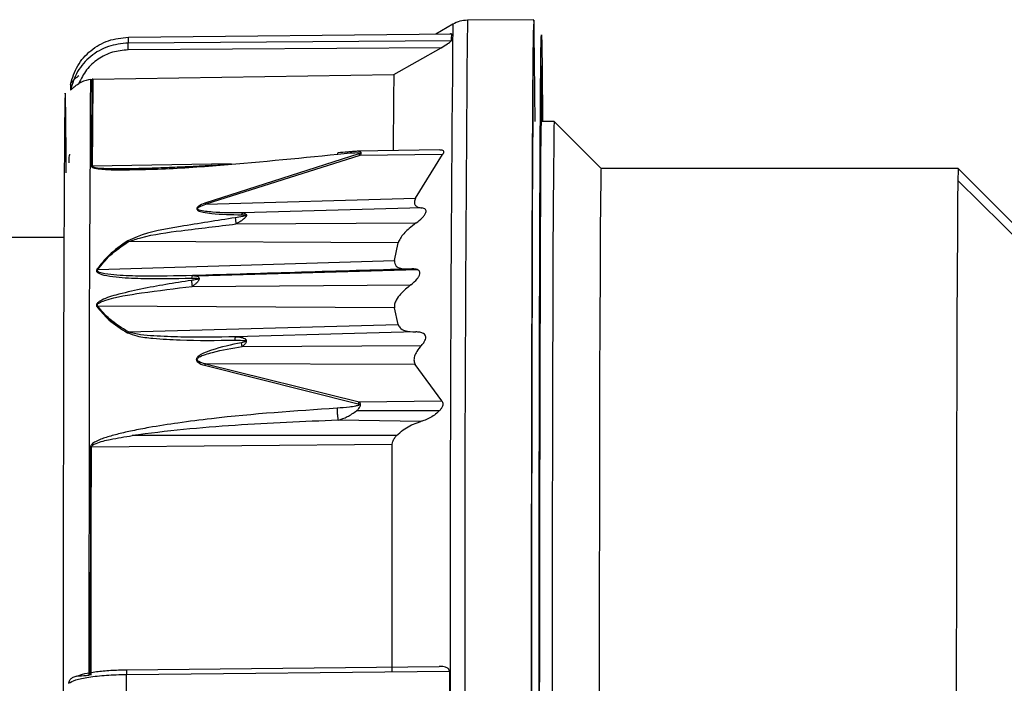
# Model space of a CAD drawing. Units: millimetres. Extents: x -18 to 2041, y -35 to 1510.
# Drawn here: x 1731 to 1764, y 1230 to 1252 of the extents above; entities that cross this region are included whole.
import ezdxf

# ---------------------------------------------------------------- set-up
doc = ezdxf.new("R2010")
doc.units = ezdxf.units.MM

# ---------------------------------------------------------------- blocks, each defined once
blk = doc.blocks.new('SE1163')
at = {"color": 7}
for p, q in [((1748.782, 1249.005), (1748.773, 1248.803)), ((1748.783, 1249.005), (1748.782, 1249.005)), ((1748.773, 1248.803), (1748.765, 1248.243)), ((1748.765, 1248.243), (1748.757, 1247.334)), ((1748.757, 1247.334), (1748.749, 1246.089)), ((1748.749, 1246.089), (1748.741, 1244.527)), ((1748.741, 1244.527), (1748.735, 1242.671)), ((1748.735, 1242.671), (1748.729, 1240.551)), ((1748.729, 1240.551), (1748.724, 1238.197)), ((1748.724, 1238.197), (1748.719, 1235.646)), ((1748.719, 1235.646), (1748.716, 1232.937)), ((1748.716, 1232.937), (1748.714, 1230.11)), ((1748.714, 1230.11), (1748.712, 1227.208)), ((1748.712, 1227.208), (1748.712, 1224.275)), ((1748.712, 1224.275), (1748.713, 1221.356)), ((1748.713, 1221.356), (1748.715, 1218.496)), ((1748.715, 1218.496), (1748.718, 1215.736)), ((1748.718, 1215.736), (1748.722, 1213.12)), ((1748.722, 1213.12), (1748.722, 1212.872))]:
    blk.add_line(p, q, dxfattribs=at)
blk = doc.blocks.new('SE1162')
blk.add_blockref('SE1163', (0, 0))
blk = doc.blocks.new('SE1165')
at = {"color": 7}
for p, q in [((1750.353, 1247.381), (1750.345, 1247.021)), ((1750.358, 1247.43), (1750.353, 1247.381)), ((1750.345, 1247.021), (1750.337, 1246.317)), ((1750.337, 1246.317), (1750.329, 1245.279)), ((1750.329, 1245.279), (1750.322, 1243.925)), ((1750.322, 1243.925), (1750.315, 1242.274)), ((1750.315, 1242.274), (1750.309, 1240.355)), ((1750.309, 1240.355), (1750.304, 1238.195)), ((1750.304, 1238.195), (1750.3, 1235.831)), ((1750.3, 1235.831), (1750.296, 1233.299)), ((1750.296, 1233.299), (1750.294, 1230.638)), ((1750.294, 1230.638), (1750.292, 1227.892)), ((1750.292, 1227.892), (1750.292, 1225.102)), ((1750.292, 1225.102), (1750.292, 1222.314)), ((1750.292, 1222.314), (1750.294, 1219.572)), ((1750.294, 1219.572), (1750.296, 1216.917)), ((1750.296, 1216.917), (1750.3, 1214.393)), ((1750.3, 1214.393), (1750.303, 1212.831))]:
    blk.add_line(p, q, dxfattribs=at)
blk = doc.blocks.new('SE1164')
blk.add_blockref('SE1165', (0, 0))
blk = doc.blocks.new('SE1167')
at = {"color": 7}
for p, q in [((1762.345, 1247.021), (1762.337, 1246.317)), ((1762.337, 1246.317), (1762.329, 1245.279)), ((1762.329, 1245.279), (1762.322, 1243.925)), ((1762.322, 1243.925), (1762.315, 1242.274)), ((1762.315, 1242.274), (1762.309, 1240.355)), ((1762.309, 1240.355), (1762.304, 1238.195)), ((1762.304, 1238.195), (1762.3, 1235.831)), ((1762.3, 1235.831), (1762.296, 1233.299)), ((1762.296, 1233.299), (1762.294, 1230.638)), ((1762.294, 1230.638), (1762.292, 1227.892)), ((1762.292, 1227.892), (1762.292, 1225.102)), ((1762.292, 1225.102), (1762.292, 1222.314)), ((1762.292, 1222.314), (1762.294, 1219.572)), ((1762.294, 1219.572), (1762.296, 1216.917)), ((1762.296, 1216.917), (1762.3, 1214.393)), ((1762.3, 1214.393), (1762.304, 1212.039)), ((1762.304, 1212.039), (1762.31, 1209.892)), ((1762.31, 1209.892), (1762.314, 1208.5))]:
    blk.add_line(p, q, dxfattribs=at)
blk = doc.blocks.new('SE1166')
blk.add_blockref('SE1167', (0, 0))
blk = doc.blocks.new('SE1169')
at = {"color": 7}
for p, q in [((1762.353, 1247.381), (1762.345, 1247.021)), ((1762.358, 1247.43), (1762.353, 1247.381))]:
    blk.add_line(p, q, dxfattribs=at)
blk = doc.blocks.new('SE1168')
blk.add_blockref('SE1169', (0, 0))
blk = doc.blocks.new('SE1173')
at = {"color": 7}
for p, q in [((1748.097, 1252.419), (1748.088, 1252.153)), ((1748.106, 1252.33), (1748.097, 1252.419)), ((1748.115, 1251.887), (1748.106, 1252.33)), ((1748.088, 1252.153), (1748.078, 1251.535)), ((1748.124, 1251.096), (1748.115, 1251.887)), ((1748.078, 1251.535), (1748.07, 1250.573)), ((1748.133, 1249.968), (1748.124, 1251.096)), ((1748.07, 1250.573), (1748.061, 1249.281)), ((1748.138, 1249.005), (1748.133, 1249.968)), ((1748.061, 1249.281), (1748.053, 1247.674)), ((1748.053, 1247.674), (1748.046, 1245.774)), ((1748.046, 1245.774), (1748.04, 1243.606)), ((1748.04, 1243.606), (1748.034, 1241.197)), ((1748.034, 1241.197), (1748.029, 1238.58)), ((1748.029, 1238.58), (1748.025, 1235.788)), ((1748.025, 1235.788), (1748.022, 1232.857)), ((1748.022, 1232.857), (1748.019, 1229.827)), ((1748.019, 1229.827), (1748.018, 1226.736)), ((1748.018, 1226.736), (1748.018, 1223.624)), ((1748.018, 1223.624), (1748.019, 1220.533)), ((1748.019, 1220.533), (1748.022, 1217.503)), ((1748.022, 1217.503), (1748.025, 1214.573)), ((1748.025, 1214.573), (1748.027, 1212.88))]:
    blk.add_line(p, q, dxfattribs=at)
blk = doc.blocks.new('SE1172')
blk.add_blockref('SE1173', (0, 0))
blk = doc.blocks.new('SE1181')
at = {"color": 7}
for p, q in [((1745.261, 1230.537), (1745.261, 1230.374)), ((1745.261, 1230.374), (1745.261, 1230.21)), ((1745.261, 1230.21), (1745.261, 1230.046)), ((1745.261, 1229.882), (1745.26, 1229.717)), ((1745.261, 1230.046), (1745.261, 1229.882)), ((1745.26, 1229.717), (1745.26, 1229.553)), ((1745.26, 1229.553), (1745.26, 1229.388)), ((1745.26, 1229.388), (1745.26, 1229.224))]:
    blk.add_line(p, q, dxfattribs=at)
blk = doc.blocks.new('SE1180')
blk.add_blockref('SE1181', (0, 0))
blk = doc.blocks.new('SE1183')
at = {"color": 7}
for p, q in [((1743.341, 1237.261), (1743.342, 1238.161)), ((1743.339, 1236.343), (1743.341, 1237.261)), ((1743.338, 1235.407), (1743.339, 1236.343)), ((1743.337, 1234.455), (1743.338, 1235.407)), ((1743.336, 1233.489), (1743.337, 1234.455)), ((1743.335, 1232.51), (1743.336, 1233.489)), ((1743.334, 1231.519), (1743.335, 1232.51)), ((1743.333, 1230.518), (1743.334, 1231.519))]:
    blk.add_line(p, q, dxfattribs=at)
blk = doc.blocks.new('SE1182')
blk.add_blockref('SE1183', (0, 0))
blk = doc.blocks.new('SE1187')
at = {"color": 7}
for p, q in [((1734.407, 1230.287), (1734.408, 1230.427)), ((1734.407, 1230.147), (1734.407, 1230.287)), ((1734.407, 1230.006), (1734.407, 1230.147)), ((1734.407, 1229.865), (1734.407, 1230.006)), ((1734.407, 1229.725), (1734.407, 1229.865)), ((1734.407, 1229.584), (1734.407, 1229.725)), ((1734.407, 1229.443), (1734.407, 1229.584)), ((1734.407, 1229.301), (1734.407, 1229.443))]:
    blk.add_line(p, q, dxfattribs=at)
blk = doc.blocks.new('SE1186')
blk.add_blockref('SE1187', (0, 0))
blk = doc.blocks.new('SE1189')
at = {"color": 7}
for p, q in [((1748.302, 1244.052), (1748.301, 1243.822)), ((1748.302, 1244.279), (1748.302, 1244.052)), ((1748.301, 1243.822), (1748.3, 1243.589)), ((1748.3, 1243.353), (1748.299, 1243.113)), ((1748.3, 1243.589), (1748.3, 1243.353)), ((1748.299, 1243.113), (1748.298, 1242.871)), ((1748.298, 1242.871), (1748.297, 1242.625)), ((1748.297, 1242.625), (1748.297, 1242.377))]:
    blk.add_line(p, q, dxfattribs=at)
blk = doc.blocks.new('SE1188')
blk.add_blockref('SE1189', (0, 0))
blk = doc.blocks.new('SE1191')
at = {"color": 7}
for p, q in [((1748.297, 1242.377), (1748.296, 1242.125)), ((1748.296, 1242.125), (1748.295, 1241.871)), ((1748.295, 1241.871), (1748.295, 1241.614)), ((1748.295, 1241.614), (1748.294, 1241.354)), ((1748.294, 1241.354), (1748.294, 1241.091)), ((1748.294, 1241.091), (1748.293, 1240.825)), ((1748.293, 1240.825), (1748.292, 1240.557)), ((1748.292, 1240.557), (1748.292, 1240.286))]:
    blk.add_line(p, q, dxfattribs=at)
blk = doc.blocks.new('SE1190')
blk.add_blockref('SE1191', (0, 0))
blk = doc.blocks.new('SE1193')
at = {"color": 7}
for p, q in [((1748.292, 1240.286), (1748.291, 1240.013)), ((1748.291, 1240.013), (1748.291, 1239.737)), ((1748.291, 1239.737), (1748.29, 1239.458)), ((1748.29, 1239.458), (1748.29, 1239.177)), ((1748.29, 1239.177), (1748.289, 1238.894)), ((1748.289, 1238.894), (1748.288, 1238.608)), ((1748.288, 1238.608), (1748.288, 1238.32)), ((1748.288, 1238.32), (1748.287, 1238.03))]:
    blk.add_line(p, q, dxfattribs=at)
blk = doc.blocks.new('SE1192')
blk.add_blockref('SE1193', (0, 0))
blk = doc.blocks.new('SE1195')
at = {"color": 7}
for p, q in [((1748.287, 1238.03), (1748.287, 1237.738)), ((1748.287, 1237.738), (1748.286, 1237.443)), ((1748.286, 1237.443), (1748.286, 1237.146)), ((1748.286, 1237.146), (1748.286, 1236.848)), ((1748.286, 1236.848), (1748.285, 1236.547)), ((1748.285, 1236.547), (1748.285, 1236.244)), ((1748.285, 1236.244), (1748.284, 1235.94)), ((1748.284, 1235.94), (1748.284, 1235.633))]:
    blk.add_line(p, q, dxfattribs=at)
blk = doc.blocks.new('SE1194')
blk.add_blockref('SE1195', (0, 0))
blk = doc.blocks.new('SE1197')
at = {"color": 7}
for p, q in [((1748.284, 1235.633), (1748.283, 1235.325)), ((1748.283, 1235.325), (1748.283, 1235.015)), ((1748.283, 1234.703), (1748.282, 1234.39)), ((1748.283, 1235.015), (1748.283, 1234.703)), ((1748.282, 1234.39), (1748.282, 1234.075)), ((1748.282, 1234.075), (1748.282, 1233.759)), ((1748.282, 1233.759), (1748.281, 1233.441)), ((1748.281, 1233.441), (1748.281, 1233.122))]:
    blk.add_line(p, q, dxfattribs=at)
blk = doc.blocks.new('SE1196')
blk.add_blockref('SE1197', (0, 0))
blk = doc.blocks.new('SE1199')
at = {"color": 7}
for p, q in [((1748.281, 1233.122), (1748.281, 1232.801)), ((1748.281, 1232.801), (1748.28, 1232.479)), ((1748.28, 1232.479), (1748.28, 1232.156)), ((1748.28, 1232.156), (1748.28, 1231.832)), ((1748.28, 1231.832), (1748.28, 1231.506)), ((1748.28, 1231.506), (1748.279, 1231.18)), ((1748.279, 1231.18), (1748.279, 1230.852)), ((1748.279, 1230.852), (1748.279, 1230.523))]:
    blk.add_line(p, q, dxfattribs=at)
blk = doc.blocks.new('SE1198')
blk.add_blockref('SE1199', (0, 0))
blk = doc.blocks.new('SE1201')
at = {"color": 7}
for p, q in [((1748.279, 1230.523), (1748.279, 1230.194)), ((1748.279, 1230.194), (1748.278, 1229.864)), ((1748.278, 1229.864), (1748.278, 1229.532)), ((1748.278, 1229.532), (1748.278, 1229.2)), ((1748.278, 1229.2), (1748.278, 1228.868)), ((1748.278, 1228.868), (1748.278, 1228.535)), ((1748.278, 1228.535), (1748.278, 1228.201)), ((1748.278, 1228.201), (1748.278, 1227.867))]:
    blk.add_line(p, q, dxfattribs=at)
blk = doc.blocks.new('SE1200')
blk.add_blockref('SE1201', (0, 0))
blk = doc.blocks.new('SE1229')
at = {"color": 7}
for p, q in [((1733.207, 1249.541), (1733.216, 1250.424)), ((1733.197, 1248.252), (1733.207, 1249.541)), ((1733.189, 1246.578), (1733.197, 1248.252)), ((1733.181, 1244.547), (1733.189, 1246.578)), ((1733.174, 1242.193), (1733.181, 1244.547)), ((1733.168, 1239.555), (1733.174, 1242.193)), ((1733.163, 1236.678), (1733.168, 1239.555)), ((1733.159, 1233.609), (1733.163, 1236.678)), ((1733.157, 1230.399), (1733.159, 1233.609))]:
    blk.add_line(p, q, dxfattribs=at)
blk = doc.blocks.new('SE1228')
blk.add_blockref('SE1229', (0, 0))
blk = doc.blocks.new('SE1231')
at = {"color": 7}
for p, q in [((1733.232, 1237.17), (1733.233, 1238.072)), ((1733.23, 1236.248), (1733.232, 1237.17)), ((1733.229, 1235.309), (1733.23, 1236.248)), ((1733.228, 1234.354), (1733.229, 1235.309)), ((1733.227, 1233.384), (1733.228, 1234.354)), ((1733.226, 1232.4), (1733.227, 1233.384)), ((1733.225, 1231.406), (1733.226, 1232.4)), ((1733.224, 1230.401), (1733.225, 1231.406))]:
    blk.add_line(p, q, dxfattribs=at)
blk = doc.blocks.new('SE1230')
blk.add_blockref('SE1231', (0, 0))
blk = doc.blocks.new('SE1237')
at = {"color": 7}
for p, q in [((1733.202, 1238.071), (1733.2, 1237.169)), ((1733.2, 1237.169), (1733.199, 1236.247)), ((1733.199, 1236.247), (1733.198, 1235.308)), ((1733.198, 1235.308), (1733.197, 1234.353)), ((1733.197, 1234.353), (1733.196, 1233.383)), ((1733.196, 1233.383), (1733.195, 1232.4)), ((1733.195, 1232.4), (1733.194, 1231.405)), ((1733.194, 1231.405), (1733.193, 1230.4))]:
    blk.add_line(p, q, dxfattribs=at)
blk = doc.blocks.new('SE1236')
blk.add_blockref('SE1237', (0, 0))
blk = doc.blocks.new('SE1249')
at = {"color": 7}
for p, q in [((1748.282, 1230.316), (1748.282, 1229.999)), ((1748.282, 1229.999), (1748.281, 1229.681)), ((1748.281, 1229.681), (1748.281, 1229.363)), ((1748.281, 1229.363), (1748.281, 1229.044)), ((1748.281, 1229.044), (1748.281, 1228.724)), ((1748.281, 1228.724), (1748.281, 1228.404)), ((1748.281, 1228.404), (1748.281, 1228.083)), ((1748.281, 1228.083), (1748.281, 1227.762))]:
    blk.add_line(p, q, dxfattribs=at)
blk = doc.blocks.new('SE1248')
blk.add_blockref('SE1249', (0, 0))
blk = doc.blocks.new('SE1251')
at = {"color": 7}
for p, q in [((1748.283, 1232.505), (1748.284, 1232.813)), ((1748.283, 1232.195), (1748.283, 1232.505)), ((1748.283, 1231.885), (1748.283, 1232.195)), ((1748.283, 1231.573), (1748.283, 1231.885)), ((1748.282, 1231.26), (1748.283, 1231.573)), ((1748.282, 1230.946), (1748.282, 1231.26)), ((1748.282, 1230.631), (1748.282, 1230.946)), ((1748.282, 1230.316), (1748.282, 1230.631))]:
    blk.add_line(p, q, dxfattribs=at)
blk = doc.blocks.new('SE1250')
blk.add_blockref('SE1251', (0, 0))
blk = doc.blocks.new('SE1253')
at = {"color": 7}
for p, q in [((1748.287, 1235.227), (1748.286, 1234.93)), ((1748.286, 1234.93), (1748.286, 1234.632)), ((1748.286, 1234.632), (1748.285, 1234.333)), ((1748.285, 1234.333), (1748.285, 1234.032)), ((1748.285, 1234.032), (1748.285, 1233.729)), ((1748.285, 1233.729), (1748.284, 1233.425)), ((1748.284, 1233.425), (1748.284, 1233.12)), ((1748.284, 1233.12), (1748.284, 1232.813))]:
    blk.add_line(p, q, dxfattribs=at)
blk = doc.blocks.new('SE1252')
blk.add_blockref('SE1253', (0, 0))
blk = doc.blocks.new('SE1255')
at = {"color": 7}
for p, q in [((1748.29, 1237.249), (1748.29, 1237.53)), ((1748.289, 1236.966), (1748.29, 1237.249)), ((1748.288, 1236.394), (1748.289, 1236.681)), ((1748.289, 1236.681), (1748.289, 1236.966)), ((1748.288, 1236.105), (1748.288, 1236.394)), ((1748.287, 1235.814), (1748.288, 1236.105)), ((1748.287, 1235.521), (1748.287, 1235.814)), ((1748.287, 1235.227), (1748.287, 1235.521))]:
    blk.add_line(p, q, dxfattribs=at)
blk = doc.blocks.new('SE1254')
blk.add_blockref('SE1255', (0, 0))
blk = doc.blocks.new('SE1257')
at = {"color": 7}
for p, q in [((1748.294, 1239.698), (1748.294, 1239.436)), ((1748.294, 1239.436), (1748.293, 1239.17)), ((1748.293, 1239.17), (1748.293, 1238.903)), ((1748.293, 1238.903), (1748.292, 1238.633)), ((1748.292, 1238.633), (1748.291, 1238.36)), ((1748.291, 1238.36), (1748.291, 1238.086)), ((1748.291, 1238.086), (1748.29, 1237.809)), ((1748.29, 1237.809), (1748.29, 1237.53))]:
    blk.add_line(p, q, dxfattribs=at)
blk = doc.blocks.new('SE1256')
blk.add_blockref('SE1257', (0, 0))
blk = doc.blocks.new('SE1259')
at = {"color": 7}
for p, q in [((1748.298, 1241.466), (1748.299, 1241.708)), ((1748.298, 1241.221), (1748.298, 1241.466)), ((1748.296, 1240.724), (1748.297, 1240.974)), ((1748.297, 1240.974), (1748.298, 1241.221)), ((1748.296, 1240.472), (1748.296, 1240.724)), ((1748.295, 1240.217), (1748.296, 1240.472)), ((1748.295, 1239.959), (1748.295, 1240.217)), ((1748.294, 1239.698), (1748.295, 1239.959))]:
    blk.add_line(p, q, dxfattribs=at)
blk = doc.blocks.new('SE1258')
blk.add_blockref('SE1259', (0, 0))
blk = doc.blocks.new('SE1261')
at = {"color": 7}
for p, q in [((1748.304, 1243.318), (1748.303, 1243.097)), ((1748.304, 1243.536), (1748.304, 1243.318)), ((1748.303, 1243.097), (1748.302, 1242.873)), ((1748.302, 1242.646), (1748.301, 1242.416)), ((1748.302, 1242.873), (1748.302, 1242.646)), ((1748.301, 1242.416), (1748.3, 1242.182)), ((1748.3, 1242.182), (1748.3, 1241.947)), ((1748.3, 1241.947), (1748.299, 1241.708))]:
    blk.add_line(p, q, dxfattribs=at)
blk = doc.blocks.new('SE1260')
blk.add_blockref('SE1261', (0, 0))
blk = doc.blocks.new('SE1263')
at = {"color": 7}
for p, q in [((1748.353, 1249.31), (1748.345, 1249.134)), ((1748.362, 1249.134), (1748.353, 1249.31)), ((1748.345, 1249.134), (1748.336, 1248.609)), ((1748.365, 1249.005), (1748.362, 1249.134)), ((1748.336, 1248.609), (1748.328, 1247.742)), ((1748.328, 1247.742), (1748.32, 1246.546)), ((1748.32, 1246.546), (1748.313, 1245.039)), ((1748.313, 1245.039), (1748.306, 1243.242)), ((1748.306, 1243.242), (1748.3, 1241.181)), ((1748.3, 1241.181), (1748.295, 1238.888)), ((1748.295, 1238.888), (1748.29, 1236.394)), ((1748.29, 1236.394), (1748.287, 1233.737)), ((1748.287, 1233.737), (1748.284, 1230.955)), ((1748.284, 1230.955), (1748.282, 1228.089)), ((1748.282, 1228.089), (1748.282, 1225.18)), ((1748.282, 1225.18), (1748.282, 1222.272)), ((1748.282, 1222.272), (1748.284, 1219.405)), ((1748.284, 1219.405), (1748.287, 1216.624)), ((1748.287, 1216.624), (1748.29, 1213.966)), ((1748.29, 1213.966), (1748.292, 1212.83))]:
    blk.add_line(p, q, dxfattribs=at)
blk = doc.blocks.new('SE1262')
blk.add_blockref('SE1263', (0, 0))
blk = doc.blocks.new('SE1265')
at = {"color": 7}
for p, q in [((1741.515, 1247.938), (1741.516, 1247.954)), ((1741.515, 1247.913), (1741.515, 1247.938)), ((1741.516, 1247.954), (1741.519, 1247.958)), ((1741.519, 1247.958), (1741.52, 1247.957))]:
    blk.add_line(p, q, dxfattribs=at)
blk = doc.blocks.new('SE1264')
blk.add_blockref('SE1265', (0, 0))

msp = doc.modelspace()

# ---------------------------------------------------------------- linework, layer by layer
at = {"color": 7}
for p, q in [((1745.375, 1252.277), (1744.805, 1251.947)), ((1748.099, 1252.43), (1745.867, 1252.411)), ((1734.474, 1251.845), (1745.328, 1251.952)), ((1748.107, 1252.175), (1748.099, 1252.176)), ((1745.324, 1251.721), (1734.47, 1251.646)), ((1744.981, 1251.488), (1734.47, 1251.415)), ((1743.393, 1250.587), (1744.981, 1251.488)), ((1733.284, 1250.431), (1743.393, 1250.587)), ((1748.353, 1250.88), (1748.353, 1249.88)), ((1748.353, 1250.739), (1748.361, 1250.739)), ((1733.216, 1250.424), (1733.253, 1250.429)), ((1733.284, 1250.431), (1733.253, 1250.429)), ((1748.338, 1250.319), (1748.338, 1249.34)), ((1748.369, 1250.319), (1748.369, 1249.34)), ((1748.346, 1249.745), (1748.338, 1249.745)), ((1748.369, 1249.622), (1748.377, 1249.622)), ((1748.783, 1249.005), (1748.342, 1249.005)), ((1750.358, 1247.43), (1748.783, 1249.005)), ((1748.331, 1248.671), (1748.322, 1248.671)), ((1748.322, 1248.658), (1748.324, 1247.745)), ((1742.223, 1247.926), (1737.044, 1246.268)), ((1744.944, 1248.056), (1742.165, 1248.007)), ((1742.254, 1247.865), (1737.075, 1246.227)), ((1745.027, 1247.895), (1742.254, 1247.865)), ((1744.127, 1246.432), (1745.027, 1247.895)), ((1737.936, 1247.581), (1733.261, 1247.51)), ((1748.315, 1247.437), (1748.309, 1245.972)), ((1762.358, 1247.43), (1750.358, 1247.43)), ((1764.632, 1245.155), (1762.358, 1247.43)), ((1764.596, 1244.813), (1762.345, 1247.021)), ((1737.075, 1246.227), (1744.127, 1246.432)), ((1748.317, 1246.571), (1748.311, 1246.571)), ((1744.339, 1246.103), (1738.306, 1245.938)), ((1748.309, 1245.972), (1748.302, 1244.279)), ((1748.309, 1245.972), (1748.31, 1245.163)), ((1738.091, 1245.566), (1744.144, 1245.599)), ((1732.31, 1245.11), (1597.173, 1245.173)), ((1743.544, 1244.935), (1734.483, 1244.975)), ((1748.31, 1245.163), (1748.304, 1243.536)), ((1743.419, 1244.34), (1743.544, 1244.935)), ((1733.45, 1244.034), (1743.419, 1244.34)), ((1744.189, 1244.023), (1736.774, 1243.81)), ((1736.618, 1243.467), (1743.965, 1243.519)), ((1748.304, 1243.536), (1748.3, 1243.536)), ((1743.414, 1242.751), (1733.446, 1242.805)), ((1743.536, 1242.19), (1743.414, 1242.751)), ((1748.297, 1242.377), (1748.299, 1241.708)), ((1734.474, 1241.936), (1743.536, 1242.19)), ((1742.073, 1241.881), (1738.079, 1241.773)), ((1744.133, 1241.936), (1742.073, 1241.881)), ((1738.298, 1241.442), (1738.271, 1241.576)), ((1738.298, 1241.442), (1744.326, 1241.486)), ((1737.03, 1240.815), (1742.198, 1239.517)), ((1737.062, 1240.862), (1742.229, 1239.59)), ((1744.11, 1240.847), (1737.062, 1240.862)), ((1745.003, 1239.627), (1744.11, 1240.847)), ((1748.294, 1239.698), (1748.291, 1239.698)), ((1742.229, 1239.59), (1745.003, 1239.627)), ((1744.923, 1239.285), (1742.14, 1239.285)), ((1744.302, 1238.927), (1741.521, 1238.967)), ((1743.485, 1238.454), (1734.605, 1238.454)), ((1733.233, 1238.072), (1743.342, 1238.161)), ((1748.287, 1238.03), (1748.29, 1237.53)), ((1748.287, 1235.227), (1748.283, 1235.227)), ((1748.281, 1233.122), (1748.284, 1232.813)), ((1734.408, 1230.585), (1744.92, 1230.691)), ((1734.408, 1230.427), (1745.261, 1230.537)), ((1748.282, 1230.316), (1748.279, 1230.316))]:
    msp.add_line(p, q, dxfattribs=at)
for centre, radius, start, end in [((3949.772, 1232.206), 2204.488, 179.478354, 180.182615), ((3954.106, 1232.255), 2208.331, 179.477059, 180.183571), ((1799.595, 1250.929), 54.277, 178.9194, 179.164), ((1783.467, 1250.922), 49.002, 178.9205, 179.1526), ((2100.771, 1246.41), 357.402, 179.33038, 179.7405), ((1781.612, 1249.907), 33.277, 178.5665, 179.2912), ((1749.344, 1250.754), 0.999, 172.7306, 180.8237), ((1747.383, 1250.754), 0.978, 359.1126, 7.3814), ((1715.095, 1249.907), 33.277, 0.7088, 1.4335), ((1769.885, 1249.532), 37.362, 178.8924, 179.1869), ((2107.289, 1246.06), 374.062, 179.33078, 179.77809), ((2106.329, 1246.062), 373.071, 179.32903, 179.77755), ((1894.905, 1248.352), 146.581, 179.23119, 179.50336), ((1601.802, 1248.352), 146.581, 0.49664, 0.76881), ((2149.29, 1246.041), 400.977, 179.48832, 179.62608), ((1779.954, 1248.951), 31.618, 178.5612, 179.2943), ((1749.304, 1249.759), 0.959, 172.7202, 180.8251), ((1747.423, 1249.759), 0.938, 359.1091, 7.3959), ((1715.74, 1248.932), 32.631, 0.7171, 1.4274), ((1501.721, 1247.313), 246.667, 0.39314, 0.5365), ((1902.174, 1247.307), 153.849, 179.24257, 179.49179), ((1619.547, 1247.615), 128.833, 0.61812, 0.76722), ((2455.074, 1243.943), 706.767, 179.617735, 179.716742), ((2157.942, 1245.046), 409.627, 179.4929, 179.6225), ((1741.782, 1247.665), 0.512, 22.9199, 30.6526), ((2527.307, 1242.648), 779, 179.625152, 179.711484), ((1733.266, 1247.167), 0.344, 90.8725, 96.1035), ((1736.739, 1246.004), 0.403, 33.5805, 40.9018), ((2971.902, 1240.273), 1223.601, 179.705099, 179.771035), ((1738.407, 1245.854), 0.132, 140.3448, 170.4326), ((1747.326, 1246.902), 9.332, 186.9289, 188.2327), ((1734.245, 1244.686), 0.374, 50.4794, 56.4472), ((1733.333, 1243.673), 0.38, 72.1092, 77.0115), ((1744.238, 1244.606), 7.705, 186.9991, 188.4953), ((1736.729, 1243.749), 0.133, 141.9948, 182.9467), ((1733.581, 1242.405), 0.422, 108.589, 113.1426), ((1734.721, 1241.623), 0.399, 128.2681, 134.2578), ((1738.255, 1241.667), 0.205, 149.123, 182.1302), ((1737.425, 1240.589), 0.454, 143.0453, 150.2694), ((1742.728, 1239.331), 0.562, 152.6069, 160.7312), ((1733.239, 1237.452), 0.62, 90.5717, 93.4646)]:
    msp.add_arc(centre, radius, start, end, dxfattribs=at)
for points, knots in [([(1745.867, 1252.411), (1745.78, 1252.404), (1745.608, 1252.391), (1745.453, 1252.315), (1745.375, 1252.277)], [0, 0, 0, 0, 0.500065, 1, 1, 1, 1]), ([(1745.328, 1251.952), (1745.326, 1251.954), (1745.324, 1251.956), (1745.306, 1251.951), (1745.288, 1251.943), (1745.276, 1251.938), (1745.271, 1251.936)], [0, 0, 0, 0, 0.272045, 0.605495, 0.859035, 1, 1, 1, 1]), ([(1748.019, 1225.18), (1748.019, 1225.347), (1748.019, 1225.68), (1748.019, 1226.18), (1748.019, 1226.68), (1748.019, 1227.179), (1748.019, 1227.677), (1748.019, 1228.174), (1748.02, 1228.671), (1748.02, 1229.166), (1748.02, 1229.66), (1748.02, 1230.152), (1748.021, 1230.643), (1748.021, 1231.132), (1748.021, 1231.618), (1748.022, 1232.103), (1748.022, 1232.585), (1748.022, 1233.064), (1748.023, 1233.541), (1748.023, 1234.015), (1748.024, 1234.486), (1748.025, 1235.11), (1748.025, 1235.727), (1748.026, 1236.337), (1748.027, 1236.79), (1748.027, 1237.24), (1748.028, 1237.833), (1748.029, 1238.419), (1748.03, 1238.995), (1748.031, 1239.564), (1748.032, 1240.124), (1748.034, 1240.674), (1748.035, 1241.216), (1748.036, 1241.748), (1748.037, 1242.268), (1748.038, 1242.78), (1748.04, 1243.281), (1748.041, 1243.89), (1748.043, 1244.365), (1748.045, 1244.943), (1748.046, 1245.391), (1748.048, 1245.934), (1748.049, 1246.354), (1748.051, 1246.861), (1748.053, 1247.252), (1748.055, 1247.721), (1748.057, 1248.082), (1748.059, 1248.512), (1748.06, 1248.841), (1748.063, 1249.231), (1748.065, 1249.6), (1748.067, 1249.942), (1748.069, 1250.262), (1748.072, 1250.561), (1748.074, 1250.831), (1748.076, 1251.079), (1748.079, 1251.305), (1748.081, 1251.501), (1748.084, 1251.674), (1748.086, 1251.824), (1748.088, 1251.944), (1748.091, 1252.041), (1748.093, 1252.115), (1748.096, 1252.157), (1748.098, 1252.175), (1748.099, 1252.172), (1748.099, 1252.171)], [0, 0, 0, 0, 0.011793, 0.023585, 0.035378, 0.04717, 0.058962, 0.070755, 0.082547, 0.09434, 0.106133, 0.117924, 0.129717, 0.14151, 0.153302, 0.165094, 0.176887, 0.18868, 0.200472, 0.212264, 0.224057, 0.235849, 0.259437, 0.271229, 0.283022, 0.294814, 0.306607, 0.330195, 0.341987, 0.35378, 0.377367, 0.38916, 0.400952, 0.42454, 0.436333, 0.448125, 0.471713, 0.483506, 0.507094, 0.518886, 0.542474, 0.554266, 0.577854, 0.589646, 0.613234, 0.625027, 0.648615, 0.660407, 0.683995, 0.695787, 0.719375, 0.742963, 0.754756, 0.778344, 0.801932, 0.813724, 0.837312, 0.8609, 0.872692, 0.89628, 0.919868, 0.93166, 0.955248, 0.978836, 0.990629, 1, 1, 1, 1]), ([(1748.274, 1225.18), (1748.274, 1225.971), (1748.274, 1227.606), (1748.275, 1230.116), (1748.277, 1232.792), (1748.28, 1235.586), (1748.284, 1238.469), (1748.289, 1241.079), (1748.295, 1243.397), (1748.301, 1245.398), (1748.308, 1247.235), (1748.316, 1248.848), (1748.325, 1250.18), (1748.334, 1251.167), (1748.344, 1251.806), (1748.35, 1251.886), (1748.353, 1251.926)], [0, 0, 0, 0, 0.056511, 0.116769, 0.180699, 0.252753, 0.328024, 0.409682, 0.474926, 0.543226, 0.614384, 0.688111, 0.764031, 0.841683, 0.920535, 1, 1, 1, 1]), ([(1748.353, 1251.926), (1748.357, 1251.886), (1748.363, 1251.807), (1748.373, 1251.161), (1748.382, 1250.256), (1748.387, 1249.392), (1748.389, 1249.005)], [0, 0, 0, 0, 0.26578, 0.529505, 0.78922, 1, 1, 1, 1]), ([(1734.47, 1251.646), (1734.243, 1251.622), (1733.787, 1251.574), (1733.189, 1251.221), (1732.726, 1250.709), (1732.593, 1250.278), (1732.527, 1250.062)], [0, 0, 0, 0, 0.249996, 0.500022, 0.750019, 1, 1, 1, 1]), ([(1732.53, 1250.254), (1732.596, 1250.47), (1732.729, 1250.902), (1733.192, 1251.415), (1733.789, 1251.771), (1734.245, 1251.82), (1734.474, 1251.845)], [0, 0, 0, 0, 0.249743, 0.499479, 0.749237, 1, 1, 1, 1]), ([(1734.47, 1251.415), (1734.47, 1251.44), (1734.469, 1251.479), (1734.469, 1251.528), (1734.469, 1251.564), (1734.47, 1251.595), (1734.47, 1251.628), (1734.47, 1251.639), (1734.47, 1251.646)], [0, 0, 0, 0, 0.239788, 0.368543, 0.500018, 0.631372, 0.760219, 1, 1, 1, 1]), ([(1744.981, 1251.488), (1745.054, 1251.53), (1745.141, 1251.581), (1745.241, 1251.648), (1745.283, 1251.679), (1745.313, 1251.705), (1745.323, 1251.716), (1745.324, 1251.72), (1745.324, 1251.721)], [0, 0, 0, 0, 0.522184, 0.625396, 0.797812, 0.88713, 0.977216, 1, 1, 1, 1]), ([(1734.47, 1251.415), (1734.291, 1251.399), (1733.933, 1251.366), (1733.447, 1251.121), (1733.043, 1250.76), (1732.885, 1250.441), (1732.806, 1250.281)], [0, 0, 0, 0, 0.249841, 0.499761, 0.749839, 1, 1, 1, 1]), ([(1732.527, 1250.062), (1732.527, 1250.061), (1732.529, 1250.058), (1732.544, 1250.071), (1732.581, 1250.107), (1732.662, 1250.184), (1732.752, 1250.245), (1732.806, 1250.281)], [0, 0, 0, 0, 0.066469, 0.150952, 0.291335, 0.569467, 1, 1, 1, 1]), ([(1732.535, 1250.266), (1732.533, 1250.262), (1732.53, 1250.257), (1732.53, 1250.255), (1732.53, 1250.254)], [0, 0, 0, 0, 0.620041, 1, 1, 1, 1]), ([(1732.811, 1250.543), (1732.762, 1250.508), (1732.677, 1250.448), (1732.597, 1250.358), (1732.567, 1250.316), (1732.559, 1250.305)], [0, 0, 0, 0, 0.495675, 0.86491, 1, 1, 1, 1]), ([(1733.216, 1250.424), (1733.105, 1250.401), (1732.961, 1250.372), (1732.835, 1250.298), (1732.806, 1250.281)], [0, 0, 0, 0, 0.768015, 1, 1, 1, 1]), ([(1732.386, 1247.286), (1732.384, 1247.635), (1732.38, 1248.424), (1732.371, 1249.261), (1732.363, 1249.839), (1732.353, 1250.03), (1732.344, 1249.837), (1732.335, 1249.267), (1732.327, 1248.346), (1732.319, 1247.113), (1732.312, 1245.618), (1732.305, 1243.916), (1732.299, 1242.062), (1732.293, 1239.524), (1732.287, 1236.248), (1732.283, 1232.301), (1732.28, 1228.624), (1732.28, 1226.28), (1732.28, 1225.18)], [0, 0, 0, 0, 0.047309, 0.107176, 0.167968, 0.229233, 0.290499, 0.35129, 0.411158, 0.46969, 0.526531, 0.581391, 0.634048, 0.684349, 0.777466, 0.860753, 0.934668, 1, 1, 1, 1]), ([(1732.518, 1247.886), (1732.517, 1247.887), (1732.477, 1247.925), (1732.476, 1247.824), (1732.47, 1247.648), (1732.469, 1247.615)], [0, 0, 0, 0, 0.028253, 0.818482, 1, 1, 1, 1]), ([(1741.515, 1247.913), (1741.652, 1247.926), (1741.892, 1247.949), (1742.144, 1247.967), (1742.256, 1247.956), (1742.266, 1247.951), (1742.269, 1247.949), (1742.269, 1247.947), (1742.267, 1247.944), (1742.262, 1247.94), (1742.247, 1247.933), (1742.233, 1247.929), (1742.223, 1247.926)], [0, 0, 0, 0, 0.499123, 0.873252, 0.914769, 0.921298, 0.926757, 0.931646, 0.936795, 0.946783, 0.960265, 1, 1, 1, 1]), ([(1742.164, 1248.007), (1742.113, 1248.004), (1742.012, 1247.998), (1741.792, 1247.977), (1741.629, 1247.965), (1741.52, 1247.957)], [0, 0, 0, 0, 0.263847, 0.510883, 1, 1, 1, 1]), ([(1742.254, 1247.865), (1742.267, 1247.881), (1742.287, 1247.905), (1742.299, 1247.934), (1742.302, 1247.959), (1742.288, 1247.984), (1742.243, 1248.005), (1742.195, 1248.006), (1742.165, 1248.007)], [0, 0, 0, 0, 0.187315, 0.271685, 0.352956, 0.517035, 0.705778, 1, 1, 1, 1]), ([(1744.944, 1248.053), (1744.955, 1248.054), (1744.99, 1248.058), (1745.035, 1248.046), (1745.068, 1248.017), (1745.069, 1247.972), (1745.051, 1247.931), (1745.033, 1247.905), (1745.027, 1247.895)], [0, 0, 0, 0, 0.099625, 0.330347, 0.5633, 0.73435, 0.905128, 1, 1, 1, 1]), ([(1734.629, 1247.393), (1734.818, 1247.396), (1735.7, 1247.408), (1738, 1247.56), (1740.109, 1247.772), (1741.515, 1247.913)], [0, 0, 0, 0, 0.083388, 0.389126, 1, 1, 1, 1]), ([(1733.23, 1247.508), (1733.23, 1247.504), (1733.231, 1247.496), (1733.243, 1247.48), (1733.291, 1247.451), (1733.43, 1247.421), (1733.726, 1247.392), (1734.138, 1247.38), (1734.471, 1247.389), (1734.629, 1247.393)], [0, 0, 0, 0, 0.015822, 0.032379, 0.069984, 0.174257, 0.345752, 0.68891, 1, 1, 1, 1]), ([(1733.261, 1247.51), (1733.261, 1247.508), (1733.262, 1247.503), (1733.27, 1247.494), (1733.303, 1247.477), (1733.518, 1247.434), (1733.912, 1247.428), (1734.269, 1247.429), (1734.434, 1247.429)], [0, 0, 0, 0, 0.011181, 0.023063, 0.051085, 0.132437, 0.59949, 1, 1, 1, 1]), ([(1734.434, 1247.429), (1734.563, 1247.431), (1734.841, 1247.435), (1735.316, 1247.449), (1735.894, 1247.47), (1736.591, 1247.502), (1737.249, 1247.536), (1737.676, 1247.562), (1737.835, 1247.572)], [0, 0, 0, 0, 0.114601, 0.24664, 0.419834, 0.624507, 0.860629, 1, 1, 1, 1]), ([(1737.044, 1246.268), (1736.966, 1246.236), (1736.866, 1246.195), (1736.791, 1246.129), (1736.775, 1246.102), (1736.77, 1246.084), (1736.772, 1246.066), (1736.785, 1246.042), (1736.845, 1245.997), (1737.016, 1245.951), (1737.497, 1245.887), (1737.938, 1245.88), (1738.277, 1245.876)], [0, 0, 0, 0, 0.124997, 0.160073, 0.175203, 0.189436, 0.203486, 0.218072, 0.251273, 0.351157, 0.500917, 1, 1, 1, 1]), ([(1744.127, 1246.432), (1744.108, 1246.387), (1744.072, 1246.297), (1744.104, 1246.19), (1744.197, 1246.124), (1744.291, 1246.11), (1744.339, 1246.103)], [0, 0, 0, 0, 0.236616, 0.474254, 0.7284, 1, 1, 1, 1]), ([(1738.306, 1245.938), (1737.969, 1245.938), (1737.549, 1245.939), (1737.068, 1245.984), (1736.894, 1246.01), (1736.817, 1246.051), (1736.802, 1246.07), (1736.8, 1246.086), (1736.806, 1246.101), (1736.825, 1246.122), (1736.905, 1246.174), (1736.998, 1246.203), (1737.075, 1246.227)], [0, 0, 0, 0, 0.518022, 0.64508, 0.767587, 0.795649, 0.808859, 0.821669, 0.834648, 0.8482, 0.876705, 1, 1, 1, 1]), ([(1738.306, 1245.938), (1738.325, 1245.936), (1738.367, 1245.931), (1738.398, 1245.915), (1738.415, 1245.906)], [0, 0, 0, 0, 0.456793, 1, 1, 1, 1]), ([(1744.144, 1245.599), (1744.215, 1245.655), (1744.319, 1245.736), (1744.427, 1245.862), (1744.474, 1245.946), (1744.482, 1246.013), (1744.461, 1246.061), (1744.411, 1246.092), (1744.362, 1246.099), (1744.339, 1246.103)], [0, 0, 0, 0, 0.294589, 0.431212, 0.56925, 0.663181, 0.757107, 0.884942, 1, 1, 1, 1]), ([(1738.063, 1245.776), (1737.454, 1245.678), (1736.353, 1245.5), (1735.094, 1245.294), (1734.556, 1245.046), (1734.452, 1244.998)], [0, 0, 0, 0, 0.500443, 0.903459, 1, 1, 1, 1]), ([(1738.277, 1245.876), (1738.322, 1245.877), (1738.37, 1245.878), (1738.409, 1245.864), (1738.413, 1245.861), (1738.415, 1245.859), (1738.415, 1245.857), (1738.414, 1245.855), (1738.413, 1245.853), (1738.408, 1245.849), (1738.398, 1245.843), (1738.368, 1245.832), (1738.256, 1245.805), (1738.149, 1245.789), (1738.063, 1245.776)], [0, 0, 0, 0, 0.250751, 0.270578, 0.278474, 0.285393, 0.291815, 0.298342, 0.305558, 0.313917, 0.340237, 0.376523, 0.501355, 1, 1, 1, 1]), ([(1738.172, 1245.612), (1738.159, 1245.604), (1738.132, 1245.588), (1738.105, 1245.573), (1738.091, 1245.566)], [0, 0, 0, 0, 0.506572, 1, 1, 1, 1]), ([(1738.372, 1245.751), (1738.34, 1245.724), (1738.279, 1245.673), (1738.206, 1245.632), (1738.172, 1245.612)], [0, 0, 0, 0, 0.525027, 1, 1, 1, 1]), ([(1738.415, 1245.906), (1738.42, 1245.902), (1738.431, 1245.893), (1738.443, 1245.873), (1738.443, 1245.845), (1738.427, 1245.813), (1738.404, 1245.781), (1738.382, 1245.76), (1738.372, 1245.751)], [0, 0, 0, 0, 0.113929, 0.267553, 0.46818, 0.6155, 0.827422, 1, 1, 1, 1]), ([(1734.483, 1244.975), (1734.62, 1245.02), (1735.183, 1245.206), (1736.415, 1245.36), (1737.48, 1245.491), (1738.091, 1245.566)], [0, 0, 0, 0, 0.120521, 0.495643, 1, 1, 1, 1]), ([(1744.144, 1245.599), (1744.065, 1245.539), (1743.878, 1245.395), (1743.666, 1245.179), (1743.566, 1245.009), (1743.548, 1244.948), (1743.544, 1244.935)], [0, 0, 0, 0, 0.309559, 0.7368, 0.943179, 1, 1, 1, 1]), ([(1734.452, 1244.998), (1734.23, 1244.844), (1733.82, 1244.56), (1733.545, 1244.206), (1733.418, 1244.043)], [0, 0, 0, 0, 0.540412, 1, 1, 1, 1]), ([(1733.45, 1244.034), (1733.576, 1244.195), (1733.852, 1244.544), (1734.262, 1244.823), (1734.483, 1244.975)], [0, 0, 0, 0, 0.458246, 1, 1, 1, 1]), ([(1743.419, 1244.34), (1743.418, 1244.303), (1743.415, 1244.228), (1743.482, 1244.133), (1743.652, 1244.047), (1743.841, 1244.05), (1743.966, 1244.051)], [0, 0, 0, 0, 0.154359, 0.308297, 0.545707, 1, 1, 1, 1]), ([(1733.418, 1244.043), (1733.413, 1244.034), (1733.403, 1244.015), (1733.403, 1243.986), (1733.415, 1243.959), (1733.451, 1243.923), (1733.532, 1243.884), (1733.736, 1243.825), (1734.194, 1243.765), (1735.175, 1243.718), (1736.028, 1243.732), (1736.596, 1243.742)], [0, 0, 0, 0, 0.012236, 0.023792, 0.035718, 0.048979, 0.081982, 0.126165, 0.251212, 0.500604, 1, 1, 1, 1]), ([(1736.624, 1243.831), (1736.057, 1243.819), (1735.21, 1243.801), (1734.228, 1243.828), (1733.754, 1243.873), (1733.545, 1243.917), (1733.468, 1243.953), (1733.445, 1243.973), (1733.435, 1243.991), (1733.434, 1244.006), (1733.439, 1244.021), (1733.446, 1244.03), (1733.45, 1244.034)], [0, 0, 0, 0, 0.509323, 0.762042, 0.886796, 0.946873, 0.961067, 0.974454, 0.980848, 0.987086, 0.993439, 1, 1, 1, 1]), ([(1743.966, 1244.051), (1742.743, 1244.015), (1740.295, 1243.942), (1737.848, 1243.868), (1736.624, 1243.831)], [0, 0, 0, 0, 0.500008, 1, 1, 1, 1]), ([(1743.965, 1243.519), (1744.044, 1243.584), (1744.15, 1243.671), (1744.241, 1243.804), (1744.27, 1243.881), (1744.269, 1243.945), (1744.239, 1243.998), (1744.162, 1244.044), (1744.061, 1244.056), (1743.986, 1244.052), (1743.966, 1244.051)], [0, 0, 0, 0, 0.276919, 0.371719, 0.467215, 0.542305, 0.617214, 0.736357, 0.930721, 1, 1, 1, 1]), ([(1736.591, 1243.667), (1736.022, 1243.578), (1735.167, 1243.446), (1734.145, 1243.208), (1733.639, 1243.057), (1733.447, 1242.925), (1733.412, 1242.881), (1733.4, 1242.85), (1733.4, 1242.82), (1733.41, 1242.802), (1733.415, 1242.793)], [0, 0, 0, 0, 0.500119, 0.750357, 0.918622, 0.951305, 0.96446, 0.976312, 0.987815, 1, 1, 1, 1]), ([(1736.596, 1243.742), (1736.637, 1243.742), (1736.711, 1243.743), (1736.793, 1243.743), (1736.825, 1243.731), (1736.828, 1243.729), (1736.829, 1243.727), (1736.829, 1243.725), (1736.829, 1243.724), (1736.828, 1243.722), (1736.825, 1243.72), (1736.818, 1243.715), (1736.797, 1243.706), (1736.72, 1243.687), (1736.648, 1243.675), (1736.591, 1243.667)], [0, 0, 0, 0, 0.251526, 0.464496, 0.477164, 0.486743, 0.490725, 0.494416, 0.498064, 0.502009, 0.511776, 0.523738, 0.555328, 0.653797, 1, 1, 1, 1]), ([(1736.624, 1243.831), (1736.64, 1243.831), (1736.674, 1243.831), (1736.705, 1243.827), (1736.72, 1243.824)], [0, 0, 0, 0, 0.486318, 1, 1, 1, 1]), ([(1736.72, 1243.824), (1736.739, 1243.82), (1736.78, 1243.81), (1736.827, 1243.789), (1736.852, 1243.758), (1736.858, 1243.727), (1736.849, 1243.691), (1736.823, 1243.647), (1736.797, 1243.615), (1736.777, 1243.592)], [0, 0, 0, 0, 0.184584, 0.38969, 0.463276, 0.598664, 0.711127, 0.781463, 1, 1, 1, 1]), ([(1733.446, 1242.805), (1733.442, 1242.809), (1733.436, 1242.818), (1733.431, 1242.833), (1733.432, 1242.849), (1733.441, 1242.869), (1733.464, 1242.893), (1733.539, 1242.943), (1734.014, 1243.113), (1735.068, 1243.274), (1736.053, 1243.397), (1736.618, 1243.467)], [0, 0, 0, 0, 0.006513, 0.0128, 0.018986, 0.025297, 0.038394, 0.052441, 0.112141, 0.489989, 1, 1, 1, 1]), ([(1736.777, 1243.592), (1736.751, 1243.568), (1736.702, 1243.522), (1736.646, 1243.485), (1736.618, 1243.467)], [0, 0, 0, 0, 0.523887, 1, 1, 1, 1]), ([(1743.965, 1243.519), (1743.845, 1243.421), (1743.655, 1243.267), (1743.48, 1243.033), (1743.41, 1242.869), (1743.413, 1242.789), (1743.414, 1242.751)], [0, 0, 0, 0, 0.436729, 0.687529, 0.852609, 1, 1, 1, 1]), ([(1733.415, 1242.793), (1733.54, 1242.639), (1733.813, 1242.303), (1734.222, 1242.047), (1734.442, 1241.909)], [0, 0, 0, 0, 0.459604, 1, 1, 1, 1]), ([(1734.474, 1241.936), (1734.253, 1242.072), (1733.845, 1242.323), (1733.571, 1242.653), (1733.446, 1242.805)], [0, 0, 0, 0, 0.541731, 1, 1, 1, 1]), ([(1743.536, 1242.19), (1743.555, 1242.15), (1743.6, 1242.055), (1743.803, 1241.952), (1744.003, 1241.942), (1744.133, 1241.936)], [0, 0, 0, 0, 0.204333, 0.487031, 1, 1, 1, 1]), ([(1734.442, 1241.909), (1734.545, 1241.87), (1734.812, 1241.77), (1735.419, 1241.711), (1736.512, 1241.643), (1737.434, 1241.653), (1738.05, 1241.66)], [0, 0, 0, 0, 0.096548, 0.249974, 0.4998, 1, 1, 1, 1]), ([(1738.079, 1241.773), (1737.465, 1241.763), (1736.546, 1241.749), (1735.485, 1241.791), (1734.887, 1241.831), (1734.61, 1241.902), (1734.474, 1241.936)], [0, 0, 0, 0, 0.504259, 0.754929, 0.879328, 1, 1, 1, 1]), ([(1738.05, 1241.66), (1738.138, 1241.66), (1738.251, 1241.661), (1738.368, 1241.649), (1738.399, 1241.64), (1738.407, 1241.635), (1738.41, 1241.632), (1738.41, 1241.629), (1738.41, 1241.627), (1738.409, 1241.625), (1738.408, 1241.622), (1738.403, 1241.618), (1738.385, 1241.606), (1738.34, 1241.592), (1738.297, 1241.582), (1738.271, 1241.576)], [0, 0, 0, 0, 0.501058, 0.641096, 0.679093, 0.692561, 0.703246, 0.708016, 0.712756, 0.717701, 0.72307, 0.735916, 0.752134, 0.846797, 1, 1, 1, 1]), ([(1738.079, 1241.773), (1738.11, 1241.772), (1738.174, 1241.771), (1738.234, 1241.761), (1738.264, 1241.755)], [0, 0, 0, 0, 0.489376, 1, 1, 1, 1]), ([(1738.264, 1241.755), (1738.294, 1241.749), (1738.353, 1241.737), (1738.394, 1241.704), (1738.415, 1241.687)], [0, 0, 0, 0, 0.499652, 1, 1, 1, 1]), ([(1738.415, 1241.687), (1738.42, 1241.681), (1738.432, 1241.665), (1738.44, 1241.633), (1738.434, 1241.598), (1738.41, 1241.55), (1738.381, 1241.518), (1738.359, 1241.495)], [0, 0, 0, 0, 0.125433, 0.309888, 0.496765, 0.626044, 1, 1, 1, 1]), ([(1744.326, 1241.486), (1744.359, 1241.524), (1744.414, 1241.587), (1744.462, 1241.687), (1744.472, 1241.767), (1744.448, 1241.837), (1744.382, 1241.898), (1744.271, 1241.933), (1744.177, 1241.935), (1744.133, 1241.936)], [0, 0, 0, 0, 0.164597, 0.274262, 0.384742, 0.479283, 0.607931, 0.815631, 1, 1, 1, 1]), ([(1738.271, 1241.576), (1737.932, 1241.504), (1737.492, 1241.409), (1737.01, 1241.231), (1736.837, 1241.137), (1736.774, 1241.065), (1736.76, 1241.031), (1736.757, 1241.007), (1736.761, 1240.983), (1736.777, 1240.95), (1736.851, 1240.877), (1736.952, 1240.842), (1737.03, 1240.815)], [0, 0, 0, 0, 0.496394, 0.646217, 0.746615, 0.780502, 0.795306, 0.809472, 0.823756, 0.838897, 0.873928, 1, 1, 1, 1]), ([(1737.062, 1240.862), (1736.984, 1240.882), (1736.889, 1240.906), (1736.81, 1240.964), (1736.792, 1240.988), (1736.787, 1241.009), (1736.791, 1241.03), (1736.808, 1241.057), (1736.888, 1241.122), (1737.064, 1241.185), (1737.544, 1241.32), (1737.963, 1241.388), (1738.298, 1241.442)], [0, 0, 0, 0, 0.124534, 0.15334, 0.166884, 0.179942, 0.192911, 0.206346, 0.234872, 0.358619, 0.485561, 1, 1, 1, 1]), ([(1738.359, 1241.495), (1738.349, 1241.485), (1738.33, 1241.467), (1738.309, 1241.45), (1738.298, 1241.442)], [0, 0, 0, 0, 0.51282, 1, 1, 1, 1]), ([(1744.326, 1241.486), (1744.267, 1241.418), (1744.167, 1241.303), (1744.08, 1241.118), (1744.06, 1240.963), (1744.094, 1240.884), (1744.11, 1240.847)], [0, 0, 0, 0, 0.332109, 0.562229, 0.794187, 1, 1, 1, 1]), ([(1741.489, 1239.374), (1740.081, 1239.279), (1738.296, 1239.159), (1736.189, 1238.888), (1735.303, 1238.75), (1734.636, 1238.624), (1734.157, 1238.517), (1733.74, 1238.402), (1733.435, 1238.291), (1733.262, 1238.184), (1733.215, 1238.123), (1733.203, 1238.093), (1733.202, 1238.078), (1733.202, 1238.071)], [0, 0, 0, 0, 0.500018, 0.633541, 0.750084, 0.816409, 0.873015, 0.922906, 0.968824, 0.987432, 0.994176, 0.997151, 1, 1, 1, 1]), ([(1742.198, 1239.517), (1742.208, 1239.514), (1742.222, 1239.511), (1742.237, 1239.504), (1742.242, 1239.499), (1742.244, 1239.495), (1742.244, 1239.491), (1742.241, 1239.488), (1742.231, 1239.478), (1742.185, 1239.46), (1742.074, 1239.434), (1741.833, 1239.398), (1741.627, 1239.384), (1741.489, 1239.374)], [0, 0, 0, 0, 0.039542, 0.053015, 0.062975, 0.068093, 0.073028, 0.078424, 0.084829, 0.125913, 0.250821, 0.50054, 1, 1, 1, 1]), ([(1741.489, 1239.374), (1741.489, 1239.341), (1741.489, 1239.271), (1741.496, 1239.152), (1741.507, 1239.041), (1741.516, 1238.991), (1741.521, 1238.967)], [0, 0, 0, 0, 0.240499, 0.499959, 0.759436, 1, 1, 1, 1]), ([(1742.14, 1239.285), (1742.168, 1239.31), (1742.217, 1239.356), (1742.262, 1239.426), (1742.276, 1239.48), (1742.274, 1239.522), (1742.259, 1239.56), (1742.24, 1239.579), (1742.229, 1239.59)], [0, 0, 0, 0, 0.277396, 0.496407, 0.61749, 0.736287, 0.861362, 1, 1, 1, 1]), ([(1745.003, 1239.627), (1745.015, 1239.611), (1745.038, 1239.577), (1745.046, 1239.51), (1745.028, 1239.433), (1744.985, 1239.355), (1744.943, 1239.307), (1744.923, 1239.285)], [0, 0, 0, 0, 0.191049, 0.383491, 0.558035, 0.791921, 1, 1, 1, 1]), ([(1741.521, 1238.967), (1741.625, 1239.003), (1741.839, 1239.075), (1742.038, 1239.214), (1742.14, 1239.285)], [0, 0, 0, 0, 0.489849, 1, 1, 1, 1]), ([(1744.923, 1239.285), (1744.869, 1239.236), (1744.709, 1239.091), (1744.488, 1238.988), (1744.334, 1238.938), (1744.302, 1238.927)], [0, 0, 0, 0, 0.290993, 0.855145, 1, 1, 1, 1]), ([(1741.521, 1238.967), (1740.944, 1238.947), (1739.789, 1238.905), (1738.059, 1238.801), (1736.328, 1238.671), (1735.179, 1238.526), (1734.605, 1238.454)], [0, 0, 0, 0, 0.250009, 0.500011, 0.750011, 1, 1, 1, 1]), ([(1743.485, 1238.454), (1743.556, 1238.52), (1743.764, 1238.711), (1744.057, 1238.846), (1744.26, 1238.913), (1744.302, 1238.927)], [0, 0, 0, 0, 0.292225, 0.850886, 1, 1, 1, 1]), ([(1733.233, 1238.072), (1733.234, 1238.077), (1733.235, 1238.087), (1733.246, 1238.109), (1733.294, 1238.152), (1733.5, 1238.243), (1733.948, 1238.349), (1734.357, 1238.414), (1734.605, 1238.454)], [0, 0, 0, 0, 0.011352, 0.023681, 0.054059, 0.147092, 0.484363, 1, 1, 1, 1]), ([(1743.342, 1238.161), (1743.345, 1238.191), (1743.353, 1238.258), (1743.407, 1238.361), (1743.459, 1238.423), (1743.485, 1238.454)], [0, 0, 0, 0, 0.292763, 0.65292, 1, 1, 1, 1]), ([(1732.468, 1230.129), (1732.533, 1230.168), (1732.665, 1230.246), (1733.127, 1230.341), (1733.724, 1230.409), (1734.18, 1230.421), (1734.408, 1230.427)], [0, 0, 0, 0, 0.249981, 0.499985, 0.749974, 1, 1, 1, 1]), ([(1732.747, 1230.371), (1732.826, 1230.399), (1732.982, 1230.457), (1733.386, 1230.524), (1733.871, 1230.572), (1734.229, 1230.581), (1734.408, 1230.585)], [0, 0, 0, 0, 0.250141, 0.50023, 0.750158, 1, 1, 1, 1]), ([(1732.747, 1230.371), (1732.848, 1230.38), (1732.979, 1230.393), (1733.123, 1230.398), (1733.157, 1230.399)], [0, 0, 0, 0, 0.768083, 1, 1, 1, 1]), ([(1734.408, 1230.585), (1734.408, 1230.587), (1734.408, 1230.59), (1734.407, 1230.574), (1734.407, 1230.555), (1734.407, 1230.528), (1734.407, 1230.488), (1734.407, 1230.451), (1734.408, 1230.427)], [0, 0, 0, 0, 0.239709, 0.368592, 0.49999, 0.631422, 0.760214, 1, 1, 1, 1]), ([(1745.261, 1230.537), (1745.26, 1230.549), (1745.257, 1230.574), (1745.24, 1230.604), (1745.215, 1230.631), (1745.179, 1230.655), (1745.095, 1230.691), (1745.003, 1230.699), (1744.932, 1230.692), (1744.92, 1230.691)], [0, 0, 0, 0, 0.07446, 0.165712, 0.235079, 0.335317, 0.481265, 0.914, 1, 1, 1, 1]), ([(1732.747, 1230.371), (1732.698, 1230.359), (1732.613, 1230.339), (1732.534, 1230.275), (1732.493, 1230.22), (1732.475, 1230.18), (1732.468, 1230.147), (1732.468, 1230.133), (1732.468, 1230.129)], [0, 0, 0, 0, 0.386697, 0.674562, 0.78961, 0.90564, 0.97475, 1, 1, 1, 1])]:
    msp.add_open_spline(points, degree=3, knots=knots, dxfattribs=at)

# ---------------------------------------------------------------- block references
for name in ['SE1172', 'SE1228', 'SE1262', 'SE1162', 'SE1264', 'SE1164', 'SE1168', 'SE1166', 'SE1188', 'SE1260', 'SE1190', 'SE1258', 'SE1192', 'SE1256', 'SE1236', 'SE1230', 'SE1182', 'SE1194', 'SE1254', 'SE1196', 'SE1252', 'SE1198', 'SE1250', 'SE1186', 'SE1180', 'SE1200', 'SE1248']:
    msp.add_blockref(name, (0, 0))

doc.saveas('drawing.dxf')
